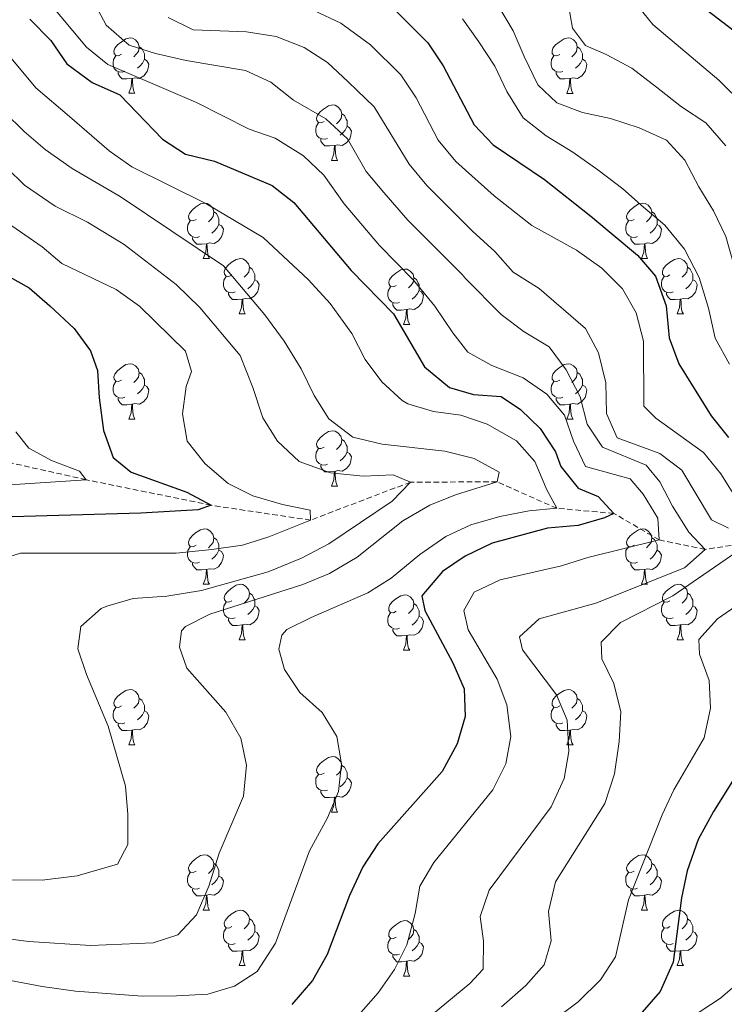
# Model space of a CAD drawing. Units: metres. Extents: x 647247 to 651765, y 4741179 to 4744245.
# Drawn here: x 649308 to 649435, y 4742799 to 4742977 of the extents above; entities that cross this region are included whole.
import ezdxf

# ---------------------------------------------------------------- set-up
doc = ezdxf.new("R2010")
doc.units = ezdxf.units.M
doc.header["$MEASUREMENT"] = 0
doc.linetypes.add('TRAZOSX2', pattern=[1.5, 1, -0.5])
for name, color, linetype, lineweight in [('Level 11', 142, 'TRAZOSX2', 13), ('Level 36', 19, 'Continuous', 40), ('Level 4', 36, 'Continuous', 30), ('Level 5', 39, 'TRAZOSX2', 0)]:
    doc.layers.add(name, color=color, linetype=linetype, lineweight=lineweight)

msp = doc.modelspace()

# ---------------------------------------------------------------- linework, layer by layer
at = {"layer": 'Level 11', "color": 142, "linetype": 'TRAZOSX2', "lineweight": 13}
msp.add_polyline3d([(649441.06, 4742882.78, 915), (649431.91, 4742881.36, 910), (649423.6, 4742883.07, 905), (649415.39, 4742887.88, 900), (649405.05, 4742888.81, 895), (649394.23, 4742893.59, 890), (649378.56, 4742893.55, 885), (649360.46, 4742886.67, 880), (649342.48, 4742889.35, 875), (649319.83, 4742893.99, 870), (649301.29, 4742898.12, 865), (649284.52, 4742900.42, 863.78), (649276.47, 4742905.02, 860), (649261.74, 4742917.71, 855), (649247.12, 4742919.5, 852.55), (649233.54, 4742922.11, 850), (649223.06, 4742923.45, 848.17), (649214.34, 4742923.17, 845), (649194.35, 4742917.91, 840), (649175.35, 4742908.76, 835), (649159.15, 4742905.73, 830.72), (649150.08, 4742906.89, 830), (649129.62, 4742906.2, 826.33)], dxfattribs=at)
at = {"layer": 'Level 36', "color": 92, "linetype": 'Continuous', "lineweight": 0}
for points in [[(649326.24, 4742971.01), (649325.71, 4742970.74), (649325.18, 4742970.79), (649324.92, 4742971.17), (649324.86, 4742971.59), (649325.02, 4742972.11), (649325.5, 4742972.71), (649326.14, 4742973.23), (649327.04, 4742973.82), (649327.78, 4742973.98), (649328.21, 4742973.93), (649328.74, 4742973.61), (649329.27, 4742973.03), (649329.43, 4742972.39), (649329.32, 4742971.53), (649328.89, 4742971.01), (649328.47, 4742970.58)], [(649405.57, 4742971), (649405.04, 4742970.74), (649404.51, 4742970.79), (649404.24, 4742971.16), (649404.19, 4742971.59), (649404.35, 4742972.11), (649404.83, 4742972.7), (649405.46, 4742973.23), (649406.36, 4742973.82), (649407.11, 4742973.98), (649407.53, 4742973.92), (649408.06, 4742973.61), (649408.59, 4742973.02), (649408.75, 4742972.38), (649408.64, 4742971.53), (649408.22, 4742971), (649407.8, 4742970.58)], [(649329.43, 4742972.39), (649329.9, 4742972.07), (649330.22, 4742971.43), (649330.38, 4742971.11), (649330.38, 4742970.53), (649330.38, 4742970.11), (649330.01, 4742969.41), (649329.59, 4742968.93), (649329.11, 4742968.51)], [(649408.75, 4742972.38), (649409.23, 4742972.07), (649409.54, 4742971.43), (649409.7, 4742971.11), (649409.7, 4742970.53), (649409.7, 4742970.1), (649409.33, 4742969.41), (649408.91, 4742968.93), (649408.43, 4742968.51)], [(649326.83, 4742967.93), (649326.4, 4742967.77), (649325.82, 4742967.83), (649325.34, 4742968.03), (649324.92, 4742968.46), (649324.7, 4742969.05), (649324.7, 4742969.47), (649324.76, 4742970.05), (649325.18, 4742970.74)], [(649330.38, 4742970.11), (649330.83, 4742969.85), (649331.18, 4742969.24), (649331.07, 4742968.51), (649330.86, 4742967.87), (649330.27, 4742967.13), (649329.48, 4742966.65), (649328.63, 4742966.76), (649328.2, 4742966.63)], [(649406.15, 4742967.92), (649405.73, 4742967.76), (649405.14, 4742967.82), (649404.67, 4742968.03), (649404.24, 4742968.46), (649404.03, 4742969.04), (649404.03, 4742969.46), (649404.08, 4742970.05), (649404.51, 4742970.74)], [(649409.7, 4742970.1), (649410.16, 4742969.85), (649410.5, 4742969.24), (649410.39, 4742968.51), (649410.18, 4742967.87), (649409.6, 4742967.13), (649408.8, 4742966.65), (649407.95, 4742966.76), (649407.52, 4742966.63)], [(649328.09, 4742966.63), (649327.2, 4742966.55), (649326.35, 4742966.55), (649325.93, 4742966.97), (649325.61, 4742967.45), (649325.61, 4742967.77)], [(649327.54, 4742963.95), (649327.98, 4742965.11), (649328.09, 4742966.63), (649328.2, 4742966.63), (649328.23, 4742966.05), (649328.27, 4742965.36), (649328.34, 4742964.75), (649328.45, 4742964.35), (649328.67, 4742963.95)], [(649407.41, 4742966.63), (649406.52, 4742966.54), (649405.68, 4742966.54), (649405.25, 4742966.97), (649404.93, 4742967.45), (649404.93, 4742967.76)], [(649406.87, 4742963.94), (649407.3, 4742965.1), (649407.41, 4742966.63), (649407.52, 4742966.63), (649407.56, 4742966.04), (649407.59, 4742965.36), (649407.66, 4742964.74), (649407.78, 4742964.34), (649407.99, 4742963.94)], [(649327.54, 4742963.95), (649328.67, 4742963.95)], [(649406.87, 4742963.94), (649407.99, 4742963.94)], [(649362.93, 4742958.87), (649362.4, 4742958.6), (649361.87, 4742958.65), (649361.61, 4742959.03), (649361.55, 4742959.45), (649361.71, 4742959.97), (649362.19, 4742960.57), (649362.83, 4742961.09), (649363.73, 4742961.68), (649364.47, 4742961.84), (649364.9, 4742961.79), (649365.43, 4742961.47), (649365.96, 4742960.89), (649366.12, 4742960.25), (649366.01, 4742959.39), (649365.58, 4742958.87), (649365.16, 4742958.44)], [(649366.12, 4742960.25), (649366.59, 4742959.93), (649366.91, 4742959.29), (649367.07, 4742958.97), (649367.07, 4742958.39), (649367.07, 4742957.97), (649366.7, 4742957.27), (649366.28, 4742956.79), (649365.8, 4742956.37)], [(649363.52, 4742955.79), (649363.09, 4742955.63), (649362.51, 4742955.69), (649362.03, 4742955.89), (649361.61, 4742956.32), (649361.39, 4742956.91), (649361.39, 4742957.33), (649361.45, 4742957.91), (649361.87, 4742958.6)], [(649367.07, 4742957.97), (649367.52, 4742957.71), (649367.87, 4742957.1), (649367.76, 4742956.37), (649367.55, 4742955.73), (649366.96, 4742954.99), (649366.17, 4742954.51), (649365.32, 4742954.62), (649364.89, 4742954.49)], [(649364.78, 4742954.49), (649363.89, 4742954.41), (649363.04, 4742954.41), (649362.62, 4742954.83), (649362.3, 4742955.31), (649362.3, 4742955.63)], [(649364.23, 4742951.81), (649364.67, 4742952.97), (649364.78, 4742954.49), (649364.89, 4742954.49), (649364.92, 4742953.91), (649364.96, 4742953.22), (649365.03, 4742952.61), (649365.14, 4742952.21), (649365.36, 4742951.81)], [(649364.23, 4742951.81), (649365.36, 4742951.81)], [(649339.74, 4742941.1), (649339.22, 4742940.83), (649338.68, 4742940.89), (649338.42, 4742941.26), (649338.36, 4742941.68), (649338.52, 4742942.2), (649339, 4742942.8), (649339.64, 4742943.33), (649340.54, 4742943.91), (649341.28, 4742944.07), (649341.71, 4742944.02), (649342.24, 4742943.7), (649342.77, 4742943.12), (649342.93, 4742942.48), (649342.82, 4742941.63), (649342.4, 4742941.1), (649341.98, 4742940.67)], [(649419.07, 4742941.1), (649418.54, 4742940.83), (649418.01, 4742940.89), (649417.75, 4742941.26), (649417.69, 4742941.68), (649417.85, 4742942.2), (649418.33, 4742942.8), (649418.97, 4742943.33), (649419.87, 4742943.91), (649420.61, 4742944.07), (649421.04, 4742944.01), (649421.57, 4742943.7), (649422.1, 4742943.11), (649422.26, 4742942.47), (649422.15, 4742941.63), (649421.72, 4742941.1), (649421.3, 4742940.67)], [(649342.93, 4742942.48), (649343.4, 4742942.16), (649343.72, 4742941.52), (649343.88, 4742941.2), (649343.88, 4742940.62), (649343.88, 4742940.2), (649343.51, 4742939.51), (649343.09, 4742939.03), (649342.61, 4742938.61)], [(649422.26, 4742942.47), (649422.73, 4742942.16), (649423.05, 4742941.52), (649423.21, 4742941.2), (649423.21, 4742940.62), (649423.21, 4742940.2), (649422.84, 4742939.51), (649422.42, 4742939.03), (649421.94, 4742938.61)], [(649340.33, 4742938.02), (649339.9, 4742937.86), (649339.32, 4742937.92), (649338.84, 4742938.13), (649338.42, 4742938.55), (649338.2, 4742939.14), (649338.2, 4742939.56), (649338.26, 4742940.14), (649338.68, 4742940.83)], [(649343.88, 4742940.2), (649344.33, 4742939.95), (649344.68, 4742939.33), (649344.57, 4742938.61), (649344.36, 4742937.97), (649343.77, 4742937.23), (649342.98, 4742936.75), (649342.13, 4742936.85), (649341.7, 4742936.72)], [(649419.66, 4742938.02), (649419.23, 4742937.86), (649418.65, 4742937.92), (649418.17, 4742938.13), (649417.75, 4742938.55), (649417.53, 4742939.14), (649417.53, 4742939.56), (649417.59, 4742940.14), (649418.01, 4742940.83)], [(649423.21, 4742940.2), (649423.66, 4742939.95), (649424.01, 4742939.33), (649423.9, 4742938.61), (649423.68, 4742937.97), (649423.1, 4742937.23), (649422.3, 4742936.75), (649421.46, 4742936.85), (649421.02, 4742936.72)], [(649341.59, 4742936.72), (649340.7, 4742936.64), (649339.85, 4742936.64), (649339.43, 4742937.07), (649339.11, 4742937.54), (649339.11, 4742937.86)], [(649420.92, 4742936.72), (649420.03, 4742936.64), (649419.18, 4742936.64), (649418.76, 4742937.07), (649418.44, 4742937.54), (649418.44, 4742937.86)], [(649341.04, 4742934.04), (649341.48, 4742935.2), (649341.59, 4742936.72), (649341.7, 4742936.72), (649341.73, 4742936.14), (649341.77, 4742935.45), (649341.84, 4742934.84), (649341.95, 4742934.44), (649342.17, 4742934.04)], [(649420.37, 4742934.04), (649420.8, 4742935.2), (649420.92, 4742936.72), (649421.02, 4742936.72), (649421.06, 4742936.14), (649421.1, 4742935.45), (649421.16, 4742934.84), (649421.28, 4742934.44), (649421.5, 4742934.04)], [(649341.04, 4742934.04), (649342.17, 4742934.04)], [(649346.22, 4742931.06), (649345.69, 4742930.8), (649345.16, 4742930.85), (649344.89, 4742931.22), (649344.84, 4742931.65), (649345, 4742932.17), (649345.48, 4742932.76), (649346.11, 4742933.29), (649347.01, 4742933.88), (649347.76, 4742934.04), (649348.18, 4742933.98), (649348.71, 4742933.67), (649349.24, 4742933.08), (649349.4, 4742932.44), (649349.29, 4742931.59), (649348.87, 4742931.06), (649348.45, 4742930.64)], [(649349.4, 4742932.44), (649349.88, 4742932.13), (649350.19, 4742931.49), (649350.35, 4742931.17), (649350.35, 4742930.59), (649350.35, 4742930.16), (649349.98, 4742929.47), (649349.56, 4742928.99), (649349.08, 4742928.57)], [(649420.37, 4742934.04), (649421.5, 4742934.04)], [(649425.54, 4742931.06), (649425.02, 4742930.8), (649424.48, 4742930.85), (649424.22, 4742931.22), (649424.16, 4742931.65), (649424.32, 4742932.17), (649424.8, 4742932.76), (649425.44, 4742933.29), (649426.34, 4742933.88), (649427.08, 4742934.04), (649427.51, 4742933.98), (649428.04, 4742933.67), (649428.57, 4742933.08), (649428.73, 4742932.44), (649428.62, 4742931.59), (649428.2, 4742931.06), (649427.78, 4742930.64)], [(649428.73, 4742932.44), (649429.2, 4742932.13), (649429.52, 4742931.49), (649429.68, 4742931.17), (649429.68, 4742930.59), (649429.68, 4742930.16), (649429.31, 4742929.47), (649428.89, 4742928.99), (649428.41, 4742928.57)], [(649346.8, 4742927.98), (649346.38, 4742927.82), (649345.79, 4742927.88), (649345.32, 4742928.09), (649344.89, 4742928.52), (649344.68, 4742929.1), (649344.68, 4742929.52), (649344.73, 4742930.11), (649345.16, 4742930.8)], [(649375.99, 4742929.16), (649375.46, 4742928.89), (649374.93, 4742928.95), (649374.67, 4742929.32), (649374.61, 4742929.74), (649374.77, 4742930.26), (649375.25, 4742930.86), (649375.89, 4742931.39), (649376.79, 4742931.97), (649377.53, 4742932.13), (649377.96, 4742932.08), (649378.49, 4742931.76), (649379.02, 4742931.18), (649379.18, 4742930.54), (649379.07, 4742929.69), (649378.64, 4742929.16), (649378.22, 4742928.73)], [(649426.13, 4742927.98), (649425.7, 4742927.82), (649425.12, 4742927.88), (649424.64, 4742928.09), (649424.22, 4742928.52), (649424, 4742929.1), (649424, 4742929.52), (649424.06, 4742930.11), (649424.48, 4742930.8)], [(649350.35, 4742930.16), (649350.81, 4742929.91), (649351.15, 4742929.3), (649351.04, 4742928.57), (649350.83, 4742927.93), (649350.25, 4742927.19), (649349.45, 4742926.71), (649348.6, 4742926.82), (649348.17, 4742926.69)], [(649376.58, 4742926.08), (649376.15, 4742925.92), (649375.57, 4742925.98), (649375.09, 4742926.19), (649374.67, 4742926.61), (649374.45, 4742927.2), (649374.45, 4742927.62), (649374.51, 4742928.2), (649374.93, 4742928.89)], [(649379.18, 4742930.54), (649379.65, 4742930.22), (649379.97, 4742929.58), (649380.13, 4742929.26), (649380.13, 4742928.68), (649380.13, 4742928.26), (649379.76, 4742927.57), (649379.34, 4742927.09), (649378.86, 4742926.67)], [(649429.68, 4742930.16), (649430.14, 4742929.91), (649430.48, 4742929.3), (649430.37, 4742928.57), (649430.16, 4742927.93), (649429.58, 4742927.19), (649428.78, 4742926.71), (649427.93, 4742926.82), (649427.5, 4742926.69)], [(649348.06, 4742926.69), (649347.17, 4742926.6), (649346.33, 4742926.6), (649345.9, 4742927.03), (649345.58, 4742927.51), (649345.58, 4742927.82)], [(649380.13, 4742928.26), (649380.58, 4742928.01), (649380.93, 4742927.39), (649380.82, 4742926.67), (649380.61, 4742926.03), (649380.02, 4742925.29), (649379.23, 4742924.81), (649378.38, 4742924.91), (649377.95, 4742924.78)], [(649427.39, 4742926.69), (649426.5, 4742926.6), (649425.66, 4742926.6), (649425.23, 4742927.03), (649424.91, 4742927.51), (649424.91, 4742927.82)], [(649347.52, 4742924), (649347.95, 4742925.16), (649348.06, 4742926.69), (649348.17, 4742926.69), (649348.21, 4742926.1), (649348.24, 4742925.42), (649348.31, 4742924.8), (649348.43, 4742924.4), (649348.64, 4742924)], [(649377.84, 4742924.78), (649376.95, 4742924.7), (649376.1, 4742924.7), (649375.68, 4742925.13), (649375.36, 4742925.6), (649375.36, 4742925.92)], [(649426.84, 4742924), (649427.28, 4742925.16), (649427.39, 4742926.69), (649427.5, 4742926.69), (649427.54, 4742926.1), (649427.57, 4742925.42), (649427.64, 4742924.8), (649427.76, 4742924.4), (649427.97, 4742924)], [(649347.52, 4742924), (649348.64, 4742924)], [(649377.29, 4742922.1), (649377.73, 4742923.26), (649377.84, 4742924.78), (649377.95, 4742924.78), (649377.98, 4742924.2), (649378.02, 4742923.51), (649378.09, 4742922.9), (649378.2, 4742922.5), (649378.42, 4742922.1)], [(649426.84, 4742924), (649427.97, 4742924)], [(649377.29, 4742922.1), (649378.42, 4742922.1)], [(649326.24, 4742912.01), (649325.71, 4742911.75), (649325.18, 4742911.8), (649324.92, 4742912.17), (649324.86, 4742912.6), (649325.02, 4742913.12), (649325.5, 4742913.71), (649326.14, 4742914.24), (649327.04, 4742914.83), (649327.78, 4742914.99), (649328.21, 4742914.93), (649328.74, 4742914.62), (649329.27, 4742914.03), (649329.43, 4742913.39), (649329.32, 4742912.54), (649328.89, 4742912.01), (649328.47, 4742911.59)], [(649405.57, 4742912.01), (649405.04, 4742911.75), (649404.51, 4742911.8), (649404.24, 4742912.17), (649404.19, 4742912.6), (649404.35, 4742913.12), (649404.83, 4742913.71), (649405.46, 4742914.24), (649406.36, 4742914.83), (649407.11, 4742914.99), (649407.53, 4742914.93), (649408.06, 4742914.62), (649408.59, 4742914.03), (649408.75, 4742913.39), (649408.64, 4742912.54), (649408.22, 4742912.01), (649407.8, 4742911.59)], [(649329.43, 4742913.39), (649329.9, 4742913.08), (649330.22, 4742912.44), (649330.38, 4742912.12), (649330.38, 4742911.54), (649330.38, 4742911.11), (649330.01, 4742910.42), (649329.59, 4742909.94), (649329.11, 4742909.52)], [(649408.75, 4742913.39), (649409.23, 4742913.08), (649409.54, 4742912.44), (649409.7, 4742912.12), (649409.7, 4742911.54), (649409.7, 4742911.11), (649409.33, 4742910.42), (649408.91, 4742909.94), (649408.43, 4742909.52)], [(649326.83, 4742908.93), (649326.4, 4742908.77), (649325.82, 4742908.83), (649325.34, 4742909.04), (649324.92, 4742909.47), (649324.7, 4742910.05), (649324.7, 4742910.47), (649324.76, 4742911.06), (649325.18, 4742911.75)], [(649330.38, 4742911.11), (649330.83, 4742910.86), (649331.18, 4742910.25), (649331.07, 4742909.52), (649330.86, 4742908.88), (649330.27, 4742908.14), (649329.48, 4742907.66), (649328.63, 4742907.77), (649328.2, 4742907.64)], [(649406.15, 4742908.93), (649405.73, 4742908.77), (649405.14, 4742908.83), (649404.67, 4742909.04), (649404.24, 4742909.47), (649404.03, 4742910.05), (649404.03, 4742910.47), (649404.08, 4742911.06), (649404.51, 4742911.75)], [(649409.7, 4742911.11), (649410.16, 4742910.86), (649410.5, 4742910.25), (649410.39, 4742909.52), (649410.18, 4742908.88), (649409.6, 4742908.14), (649408.8, 4742907.66), (649407.95, 4742907.77), (649407.52, 4742907.64)], [(649328.09, 4742907.64), (649327.2, 4742907.55), (649326.35, 4742907.55), (649325.93, 4742907.98), (649325.61, 4742908.46), (649325.61, 4742908.77)], [(649327.54, 4742904.95), (649327.98, 4742906.11), (649328.09, 4742907.64), (649328.2, 4742907.64), (649328.23, 4742907.05), (649328.27, 4742906.37), (649328.34, 4742905.75), (649328.45, 4742905.35), (649328.67, 4742904.95)], [(649407.41, 4742907.64), (649406.52, 4742907.55), (649405.68, 4742907.55), (649405.25, 4742907.98), (649404.93, 4742908.46), (649404.93, 4742908.77)], [(649406.87, 4742904.95), (649407.3, 4742906.11), (649407.41, 4742907.64), (649407.52, 4742907.64), (649407.56, 4742907.05), (649407.59, 4742906.37), (649407.66, 4742905.75), (649407.78, 4742905.35), (649407.99, 4742904.95)], [(649327.54, 4742904.95), (649328.67, 4742904.95)], [(649406.87, 4742904.95), (649407.99, 4742904.95)], [(649362.93, 4742899.87), (649362.4, 4742899.61), (649361.87, 4742899.66), (649361.61, 4742900.03), (649361.55, 4742900.46), (649361.71, 4742900.98), (649362.19, 4742901.57), (649362.83, 4742902.1), (649363.73, 4742902.69), (649364.47, 4742902.85), (649364.9, 4742902.79), (649365.43, 4742902.48), (649365.96, 4742901.89), (649366.12, 4742901.25), (649366.01, 4742900.4), (649365.58, 4742899.87), (649365.16, 4742899.45)], [(649366.12, 4742901.25), (649366.59, 4742900.94), (649366.91, 4742900.3), (649367.07, 4742899.98), (649367.07, 4742899.4), (649367.07, 4742898.97), (649366.7, 4742898.28), (649366.28, 4742897.8), (649365.8, 4742897.38)], [(649363.52, 4742896.79), (649363.09, 4742896.63), (649362.51, 4742896.69), (649362.03, 4742896.9), (649361.61, 4742897.33), (649361.39, 4742897.91), (649361.39, 4742898.33), (649361.45, 4742898.92), (649361.87, 4742899.61)], [(649367.07, 4742898.97), (649367.52, 4742898.72), (649367.87, 4742898.11), (649367.76, 4742897.38), (649367.55, 4742896.74), (649366.96, 4742896), (649366.17, 4742895.52), (649365.32, 4742895.63), (649364.89, 4742895.5)], [(649364.78, 4742895.5), (649363.89, 4742895.41), (649363.04, 4742895.41), (649362.62, 4742895.84), (649362.3, 4742896.32), (649362.3, 4742896.63)], [(649364.23, 4742892.81), (649364.67, 4742893.97), (649364.78, 4742895.5), (649364.89, 4742895.5), (649364.92, 4742894.91), (649364.96, 4742894.23), (649365.03, 4742893.61), (649365.14, 4742893.21), (649365.36, 4742892.81)], [(649364.23, 4742892.81), (649365.36, 4742892.81)], [(649339.74, 4742882.11), (649339.21, 4742881.84), (649338.68, 4742881.9), (649338.42, 4742882.27), (649338.36, 4742882.69), (649338.52, 4742883.21), (649339, 4742883.81), (649339.64, 4742884.34), (649340.54, 4742884.92), (649341.28, 4742885.08), (649341.71, 4742885.03), (649342.24, 4742884.71), (649342.77, 4742884.13), (649342.93, 4742883.49), (649342.82, 4742882.64), (649342.39, 4742882.11), (649341.97, 4742881.68)], [(649419.07, 4742882.11), (649418.54, 4742881.84), (649418.01, 4742881.89), (649417.74, 4742882.27), (649417.69, 4742882.69), (649417.85, 4742883.21), (649418.33, 4742883.81), (649418.96, 4742884.33), (649419.86, 4742884.92), (649420.61, 4742885.08), (649421.03, 4742885.03), (649421.56, 4742884.71), (649422.09, 4742884.13), (649422.25, 4742883.49), (649422.14, 4742882.63), (649421.72, 4742882.11), (649421.3, 4742881.68)], [(649342.93, 4742883.49), (649343.4, 4742883.17), (649343.72, 4742882.53), (649343.88, 4742882.21), (649343.88, 4742881.63), (649343.88, 4742881.21), (649343.51, 4742880.52), (649343.09, 4742880.04), (649342.61, 4742879.62)], [(649422.25, 4742883.49), (649422.73, 4742883.17), (649423.04, 4742882.53), (649423.2, 4742882.21), (649423.2, 4742881.63), (649423.2, 4742881.21), (649422.83, 4742880.51), (649422.41, 4742880.03), (649421.93, 4742879.61)], [(649340.33, 4742879.03), (649339.9, 4742878.87), (649339.32, 4742878.93), (649338.84, 4742879.14), (649338.42, 4742879.56), (649338.2, 4742880.15), (649338.2, 4742880.57), (649338.26, 4742881.15), (649338.68, 4742881.84)], [(649343.88, 4742881.21), (649344.33, 4742880.96), (649344.68, 4742880.34), (649344.57, 4742879.62), (649344.36, 4742878.98), (649343.77, 4742878.24), (649342.98, 4742877.76), (649342.13, 4742877.86), (649341.7, 4742877.73)], [(649419.65, 4742879.03), (649419.23, 4742878.87), (649418.64, 4742878.93), (649418.17, 4742879.13), (649417.74, 4742879.56), (649417.53, 4742880.15), (649417.53, 4742880.57), (649417.58, 4742881.15), (649418.01, 4742881.84)], [(649423.2, 4742881.21), (649423.66, 4742880.95), (649424, 4742880.34), (649423.89, 4742879.61), (649423.68, 4742878.97), (649423.1, 4742878.23), (649422.3, 4742877.75), (649421.45, 4742877.86), (649421.02, 4742877.73)], [(649341.59, 4742877.73), (649340.7, 4742877.65), (649339.85, 4742877.65), (649339.43, 4742878.08), (649339.11, 4742878.55), (649339.11, 4742878.87)], [(649341.04, 4742875.05), (649341.48, 4742876.21), (649341.59, 4742877.73), (649341.7, 4742877.73), (649341.73, 4742877.15), (649341.77, 4742876.46), (649341.84, 4742875.85), (649341.95, 4742875.45), (649342.17, 4742875.05)], [(649420.91, 4742877.73), (649420.02, 4742877.65), (649419.18, 4742877.65), (649418.75, 4742878.07), (649418.43, 4742878.55), (649418.43, 4742878.87)], [(649420.37, 4742875.05), (649420.8, 4742876.21), (649420.91, 4742877.73), (649421.02, 4742877.73), (649421.06, 4742877.15), (649421.09, 4742876.46), (649421.16, 4742875.85), (649421.28, 4742875.45), (649421.49, 4742875.05)], [(649341.04, 4742875.05), (649342.17, 4742875.05)], [(649346.22, 4742872.07), (649345.69, 4742871.81), (649345.16, 4742871.86), (649344.89, 4742872.23), (649344.84, 4742872.66), (649345, 4742873.18), (649345.48, 4742873.77), (649346.11, 4742874.3), (649347.01, 4742874.89), (649347.76, 4742875.05), (649348.18, 4742874.99), (649348.71, 4742874.68), (649349.24, 4742874.09), (649349.4, 4742873.45), (649349.29, 4742872.6), (649348.87, 4742872.07), (649348.45, 4742871.65)], [(649420.37, 4742875.05), (649421.49, 4742875.05)], [(649425.54, 4742872.07), (649425.01, 4742871.81), (649424.48, 4742871.86), (649424.22, 4742872.23), (649424.16, 4742872.65), (649424.32, 4742873.17), (649424.8, 4742873.77), (649425.44, 4742874.3), (649426.34, 4742874.89), (649427.08, 4742875.05), (649427.51, 4742874.99), (649428.04, 4742874.67), (649428.57, 4742874.09), (649428.73, 4742873.45), (649428.62, 4742872.6), (649428.19, 4742872.07), (649427.77, 4742871.65)], [(649346.8, 4742868.99), (649346.38, 4742868.83), (649345.79, 4742868.89), (649345.32, 4742869.1), (649344.89, 4742869.53), (649344.68, 4742870.11), (649344.68, 4742870.53), (649344.73, 4742871.12), (649345.16, 4742871.81)], [(649349.4, 4742873.45), (649349.88, 4742873.14), (649350.19, 4742872.5), (649350.35, 4742872.18), (649350.35, 4742871.6), (649350.35, 4742871.17), (649349.98, 4742870.48), (649349.56, 4742870), (649349.08, 4742869.58)], [(649375.99, 4742870.17), (649375.46, 4742869.9), (649374.93, 4742869.95), (649374.66, 4742870.33), (649374.61, 4742870.75), (649374.77, 4742871.27), (649375.25, 4742871.87), (649375.88, 4742872.39), (649376.78, 4742872.98), (649377.53, 4742873.14), (649377.96, 4742873.09), (649378.48, 4742872.77), (649379.02, 4742872.19), (649379.18, 4742871.55), (649379.06, 4742870.69), (649378.64, 4742870.17), (649378.22, 4742869.74)], [(649426.13, 4742868.99), (649425.7, 4742868.83), (649425.12, 4742868.89), (649424.64, 4742869.1), (649424.22, 4742869.53), (649424, 4742870.11), (649424, 4742870.53), (649424.06, 4742871.11), (649424.48, 4742871.81)], [(649428.73, 4742873.45), (649429.2, 4742873.13), (649429.52, 4742872.49), (649429.68, 4742872.17), (649429.68, 4742871.59), (649429.68, 4742871.17), (649429.31, 4742870.48), (649428.89, 4742870), (649428.41, 4742869.58)], [(649350.35, 4742871.17), (649350.81, 4742870.92), (649351.15, 4742870.31), (649351.04, 4742869.58), (649350.83, 4742868.94), (649350.25, 4742868.2), (649349.45, 4742867.72), (649348.6, 4742867.83), (649348.17, 4742867.7)], [(649379.18, 4742871.55), (649379.65, 4742871.23), (649379.96, 4742870.59), (649380.12, 4742870.27), (649380.12, 4742869.69), (649380.12, 4742869.27), (649379.75, 4742868.57), (649379.33, 4742868.09), (649378.85, 4742867.67)], [(649429.68, 4742871.17), (649430.13, 4742870.92), (649430.48, 4742870.31), (649430.37, 4742869.58), (649430.16, 4742868.94), (649429.57, 4742868.2), (649428.78, 4742867.72), (649427.93, 4742867.83), (649427.5, 4742867.69)], [(649348.06, 4742867.7), (649347.17, 4742867.61), (649346.33, 4742867.61), (649345.9, 4742868.04), (649345.58, 4742868.52), (649345.58, 4742868.83)], [(649376.57, 4742867.09), (649376.15, 4742866.93), (649375.56, 4742866.99), (649375.09, 4742867.2), (649374.66, 4742867.62), (649374.45, 4742868.21), (649374.45, 4742868.63), (649374.5, 4742869.21), (649374.93, 4742869.9)], [(649380.12, 4742869.27), (649380.58, 4742869.01), (649380.92, 4742868.4), (649380.81, 4742867.67), (649380.6, 4742867.03), (649380.02, 4742866.29), (649379.22, 4742865.81), (649378.37, 4742865.92), (649377.94, 4742865.79)], [(649427.39, 4742867.69), (649426.5, 4742867.61), (649425.65, 4742867.61), (649425.23, 4742868.04), (649424.91, 4742868.51), (649424.91, 4742868.83)], [(649347.52, 4742865.01), (649347.95, 4742866.17), (649348.06, 4742867.7), (649348.17, 4742867.7), (649348.21, 4742867.11), (649348.24, 4742866.43), (649348.31, 4742865.81), (649348.43, 4742865.41), (649348.64, 4742865.01)], [(649377.83, 4742865.79), (649376.94, 4742865.71), (649376.1, 4742865.71), (649375.67, 4742866.14), (649375.35, 4742866.61), (649375.35, 4742866.93)], [(649426.84, 4742865.01), (649427.28, 4742866.17), (649427.39, 4742867.69), (649427.5, 4742867.69), (649427.53, 4742867.11), (649427.57, 4742866.43), (649427.64, 4742865.81), (649427.75, 4742865.41), (649427.97, 4742865.01)], [(649347.52, 4742865.01), (649348.64, 4742865.01)], [(649377.29, 4742863.11), (649377.72, 4742864.27), (649377.83, 4742865.79), (649377.94, 4742865.79), (649377.98, 4742865.21), (649378.01, 4742864.52), (649378.08, 4742863.91), (649378.2, 4742863.51), (649378.41, 4742863.11)], [(649426.84, 4742865.01), (649427.97, 4742865.01)], [(649377.29, 4742863.11), (649378.41, 4742863.11)], [(649326.24, 4742853.02), (649325.71, 4742852.76), (649325.18, 4742852.81), (649324.92, 4742853.18), (649324.86, 4742853.61), (649325.02, 4742854.13), (649325.5, 4742854.72), (649326.14, 4742855.25), (649327.04, 4742855.84), (649327.78, 4742856), (649328.2, 4742855.94), (649328.74, 4742855.63), (649329.26, 4742855.04), (649329.42, 4742854.4), (649329.32, 4742853.55), (649328.89, 4742853.02), (649328.47, 4742852.6)], [(649405.57, 4742853.02), (649405.04, 4742852.76), (649404.51, 4742852.81), (649404.24, 4742853.18), (649404.19, 4742853.61), (649404.35, 4742854.13), (649404.83, 4742854.72), (649405.46, 4742855.25), (649406.36, 4742855.84), (649407.11, 4742856), (649407.53, 4742855.94), (649408.06, 4742855.63), (649408.59, 4742855.04), (649408.75, 4742854.4), (649408.64, 4742853.55), (649408.22, 4742853.02), (649407.8, 4742852.6)], [(649329.42, 4742854.4), (649329.9, 4742854.09), (649330.22, 4742853.45), (649330.38, 4742853.13), (649330.38, 4742852.55), (649330.38, 4742852.12), (649330, 4742851.43), (649329.58, 4742850.95), (649329.1, 4742850.53)], [(649408.75, 4742854.4), (649409.23, 4742854.09), (649409.54, 4742853.45), (649409.7, 4742853.13), (649409.7, 4742852.55), (649409.7, 4742852.12), (649409.33, 4742851.43), (649408.91, 4742850.95), (649408.43, 4742850.53)], [(649326.82, 4742849.94), (649326.4, 4742849.78), (649325.82, 4742849.84), (649325.34, 4742850.05), (649324.92, 4742850.48), (649324.7, 4742851.06), (649324.7, 4742851.48), (649324.76, 4742852.07), (649325.18, 4742852.76)], [(649406.15, 4742849.94), (649405.73, 4742849.78), (649405.14, 4742849.84), (649404.67, 4742850.05), (649404.24, 4742850.48), (649404.03, 4742851.06), (649404.03, 4742851.48), (649404.08, 4742852.07), (649404.51, 4742852.76)], [(649330.38, 4742852.12), (649330.83, 4742851.87), (649331.18, 4742851.26), (649331.06, 4742850.53), (649330.86, 4742849.89), (649330.27, 4742849.15), (649329.48, 4742848.67), (649328.62, 4742848.78), (649328.2, 4742848.65)], [(649409.7, 4742852.12), (649410.16, 4742851.87), (649410.5, 4742851.26), (649410.39, 4742850.53), (649410.18, 4742849.89), (649409.6, 4742849.15), (649408.8, 4742848.67), (649407.95, 4742848.78), (649407.52, 4742848.65)], [(649328.08, 4742848.65), (649327.2, 4742848.56), (649326.35, 4742848.56), (649325.92, 4742848.99), (649325.6, 4742849.47), (649325.6, 4742849.78)], [(649327.54, 4742845.96), (649327.98, 4742847.12), (649328.08, 4742848.65), (649328.2, 4742848.65), (649328.23, 4742848.06), (649328.26, 4742847.38), (649328.34, 4742846.76), (649328.45, 4742846.36), (649328.66, 4742845.96)], [(649407.41, 4742848.65), (649406.52, 4742848.56), (649405.68, 4742848.56), (649405.25, 4742848.99), (649404.93, 4742849.47), (649404.93, 4742849.78)], [(649406.87, 4742845.96), (649407.3, 4742847.12), (649407.41, 4742848.65), (649407.52, 4742848.65), (649407.56, 4742848.06), (649407.59, 4742847.38), (649407.66, 4742846.76), (649407.78, 4742846.36), (649407.99, 4742845.96)], [(649327.54, 4742845.96), (649328.66, 4742845.96)], [(649406.87, 4742845.96), (649407.99, 4742845.96)], [(649362.93, 4742840.88), (649362.4, 4742840.62), (649361.87, 4742840.67), (649361.6, 4742841.04), (649361.55, 4742841.47), (649361.71, 4742841.99), (649362.19, 4742842.58), (649362.82, 4742843.11), (649363.72, 4742843.7), (649364.47, 4742843.86), (649364.9, 4742843.8), (649365.42, 4742843.49), (649365.96, 4742842.9), (649366.12, 4742842.26), (649366, 4742841.41), (649365.58, 4742840.88), (649365.16, 4742840.46)], [(649366.12, 4742842.26), (649366.59, 4742841.95), (649366.9, 4742841.31), (649367.06, 4742840.99), (649367.06, 4742840.41), (649367.06, 4742839.98), (649366.7, 4742839.29), (649366.28, 4742838.81), (649365.8, 4742838.39)], [(649363.52, 4742837.8), (649363.09, 4742837.64), (649362.5, 4742837.7), (649362.03, 4742837.91), (649361.6, 4742838.34), (649361.39, 4742838.92), (649361.39, 4742839.34), (649361.44, 4742839.93), (649361.87, 4742840.62)], [(649367.06, 4742839.98), (649367.52, 4742839.73), (649367.86, 4742839.12), (649367.76, 4742838.39), (649367.54, 4742837.75), (649366.96, 4742837.01), (649366.16, 4742836.53), (649365.32, 4742836.64), (649364.88, 4742836.51)], [(649364.78, 4742836.51), (649363.88, 4742836.42), (649363.04, 4742836.42), (649362.62, 4742836.85), (649362.3, 4742837.33), (649362.3, 4742837.64)], [(649364.23, 4742833.82), (649364.66, 4742834.98), (649364.78, 4742836.51), (649364.88, 4742836.51), (649364.92, 4742835.92), (649364.96, 4742835.24), (649365.02, 4742834.62), (649365.14, 4742834.22), (649365.36, 4742833.82)], [(649364.23, 4742833.82), (649365.36, 4742833.82)], [(649339.74, 4742823.11), (649339.21, 4742822.85), (649338.68, 4742822.91), (649338.42, 4742823.27), (649338.36, 4742823.7), (649338.52, 4742824.22), (649339, 4742824.81), (649339.64, 4742825.35), (649340.54, 4742825.93), (649341.28, 4742826.09), (649341.71, 4742826.03), (649342.24, 4742825.72), (649342.77, 4742825.13), (649342.93, 4742824.49), (649342.82, 4742823.65), (649342.39, 4742823.11), (649341.97, 4742822.69)], [(649419.07, 4742823.11), (649418.54, 4742822.85), (649418.01, 4742822.9), (649417.74, 4742823.27), (649417.69, 4742823.7), (649417.85, 4742824.22), (649418.33, 4742824.81), (649418.96, 4742825.34), (649419.86, 4742825.93), (649420.61, 4742826.09), (649421.03, 4742826.03), (649421.56, 4742825.72), (649422.09, 4742825.13), (649422.25, 4742824.49), (649422.14, 4742823.64), (649421.72, 4742823.11), (649421.3, 4742822.69)], [(649342.93, 4742824.49), (649343.4, 4742824.18), (649343.72, 4742823.54), (649343.88, 4742823.22), (649343.88, 4742822.64), (649343.88, 4742822.21), (649343.51, 4742821.53), (649343.09, 4742821.05), (649342.61, 4742820.63)], [(649422.25, 4742824.49), (649422.73, 4742824.18), (649423.04, 4742823.54), (649423.2, 4742823.22), (649423.2, 4742822.64), (649423.2, 4742822.21), (649422.83, 4742821.52), (649422.41, 4742821.04), (649421.93, 4742820.62)], [(649340.33, 4742820.03), (649339.9, 4742819.87), (649339.32, 4742819.93), (649338.84, 4742820.15), (649338.42, 4742820.57), (649338.2, 4742821.15), (649338.2, 4742821.57), (649338.26, 4742822.16), (649338.68, 4742822.85)], [(649343.88, 4742822.21), (649344.33, 4742821.97), (649344.68, 4742821.35), (649344.57, 4742820.63), (649344.36, 4742819.99), (649343.77, 4742819.25), (649342.98, 4742818.77), (649342.13, 4742818.87), (649341.7, 4742818.74)], [(649419.65, 4742820.03), (649419.23, 4742819.87), (649418.64, 4742819.93), (649418.17, 4742820.14), (649417.74, 4742820.57), (649417.53, 4742821.15), (649417.53, 4742821.57), (649417.58, 4742822.16), (649418.01, 4742822.85)], [(649423.2, 4742822.21), (649423.66, 4742821.96), (649424, 4742821.35), (649423.89, 4742820.62), (649423.68, 4742819.98), (649423.1, 4742819.24), (649422.3, 4742818.76), (649421.45, 4742818.87), (649421.02, 4742818.74)], [(649341.59, 4742818.74), (649340.7, 4742818.65), (649339.85, 4742818.65), (649339.43, 4742819.09), (649339.11, 4742819.56), (649339.11, 4742819.87)], [(649341.04, 4742816.05), (649341.48, 4742817.21), (649341.59, 4742818.74), (649341.7, 4742818.74), (649341.73, 4742818.15), (649341.77, 4742817.47), (649341.84, 4742816.85), (649341.95, 4742816.45), (649342.17, 4742816.05)], [(649420.91, 4742818.74), (649420.02, 4742818.65), (649419.18, 4742818.65), (649418.75, 4742819.08), (649418.43, 4742819.56), (649418.43, 4742819.87)], [(649420.37, 4742816.05), (649420.8, 4742817.21), (649420.91, 4742818.74), (649421.02, 4742818.74), (649421.06, 4742818.15), (649421.09, 4742817.47), (649421.16, 4742816.85), (649421.28, 4742816.45), (649421.49, 4742816.05)], [(649341.04, 4742816.05), (649342.17, 4742816.05)], [(649346.22, 4742813.08), (649345.69, 4742812.81), (649345.16, 4742812.87), (649344.89, 4742813.24), (649344.84, 4742813.67), (649345, 4742814.19), (649345.48, 4742814.78), (649346.11, 4742815.31), (649347.01, 4742815.89), (649347.76, 4742816.05), (649348.18, 4742816), (649348.71, 4742815.69), (649349.24, 4742815.1), (649349.4, 4742814.46), (649349.29, 4742813.61), (649348.87, 4742813.08), (649348.45, 4742812.65)], [(649420.37, 4742816.05), (649421.49, 4742816.05)], [(649425.54, 4742813.08), (649425.01, 4742812.81), (649424.48, 4742812.87), (649424.22, 4742813.24), (649424.16, 4742813.66), (649424.32, 4742814.18), (649424.8, 4742814.78), (649425.44, 4742815.31), (649426.34, 4742815.89), (649427.08, 4742816.05), (649427.51, 4742816), (649428.04, 4742815.68), (649428.57, 4742815.1), (649428.73, 4742814.46), (649428.62, 4742813.61), (649428.19, 4742813.08), (649427.77, 4742812.65)], [(649349.4, 4742814.46), (649349.88, 4742814.15), (649350.19, 4742813.51), (649350.35, 4742813.19), (649350.35, 4742812.61), (649350.35, 4742812.18), (649349.98, 4742811.49), (649349.56, 4742811.01), (649349.08, 4742810.59)], [(649375.99, 4742811.17), (649375.46, 4742810.91), (649374.93, 4742810.97), (649374.66, 4742811.33), (649374.61, 4742811.76), (649374.77, 4742812.28), (649375.25, 4742812.87), (649375.88, 4742813.41), (649376.78, 4742813.99), (649377.53, 4742814.15), (649377.95, 4742814.09), (649378.48, 4742813.78), (649379.01, 4742813.19), (649379.17, 4742812.55), (649379.06, 4742811.71), (649378.64, 4742811.17), (649378.22, 4742810.75)], [(649428.73, 4742814.46), (649429.2, 4742814.14), (649429.52, 4742813.5), (649429.68, 4742813.18), (649429.68, 4742812.6), (649429.68, 4742812.18), (649429.31, 4742811.49), (649428.89, 4742811.01), (649428.41, 4742810.59)], [(649346.8, 4742810), (649346.38, 4742809.84), (649345.79, 4742809.9), (649345.32, 4742810.11), (649344.89, 4742810.53), (649344.68, 4742811.12), (649344.68, 4742811.54), (649344.73, 4742812.13), (649345.16, 4742812.81)], [(649350.35, 4742812.18), (649350.81, 4742811.93), (649351.15, 4742811.31), (649351.04, 4742810.59), (649350.83, 4742809.95), (649350.25, 4742809.21), (649349.45, 4742808.73), (649348.6, 4742808.83), (649348.17, 4742808.71)], [(649379.17, 4742812.55), (649379.65, 4742812.24), (649379.96, 4742811.6), (649380.12, 4742811.28), (649380.12, 4742810.7), (649380.12, 4742810.27), (649379.75, 4742809.59), (649379.33, 4742809.11), (649378.85, 4742808.69)], [(649426.13, 4742810), (649425.7, 4742809.84), (649425.12, 4742809.9), (649424.64, 4742810.11), (649424.22, 4742810.53), (649424, 4742811.12), (649424, 4742811.54), (649424.06, 4742812.12), (649424.48, 4742812.81)], [(649429.68, 4742812.18), (649430.13, 4742811.93), (649430.48, 4742811.31), (649430.37, 4742810.59), (649430.16, 4742809.95), (649429.57, 4742809.21), (649428.78, 4742808.73), (649427.93, 4742808.83), (649427.5, 4742808.7)], [(649348.06, 4742808.71), (649347.17, 4742808.62), (649346.33, 4742808.62), (649345.9, 4742809.05), (649345.58, 4742809.53), (649345.58, 4742809.84)], [(649376.57, 4742808.09), (649376.15, 4742807.93), (649375.56, 4742807.99), (649375.09, 4742808.21), (649374.66, 4742808.63), (649374.45, 4742809.21), (649374.45, 4742809.63), (649374.5, 4742810.22), (649374.93, 4742810.91)], [(649380.12, 4742810.27), (649380.58, 4742810.03), (649380.92, 4742809.41), (649380.81, 4742808.69), (649380.6, 4742808.05), (649380.02, 4742807.31), (649379.22, 4742806.83), (649378.37, 4742806.93), (649377.94, 4742806.8)], [(649427.39, 4742808.7), (649426.5, 4742808.62), (649425.65, 4742808.62), (649425.23, 4742809.05), (649424.91, 4742809.52), (649424.91, 4742809.84)], [(649347.52, 4742806.02), (649347.95, 4742807.18), (649348.06, 4742808.71), (649348.17, 4742808.71), (649348.21, 4742808.12), (649348.24, 4742807.43), (649348.31, 4742806.82), (649348.43, 4742806.42), (649348.64, 4742806.02)], [(649377.83, 4742806.8), (649376.94, 4742806.71), (649376.1, 4742806.71), (649375.67, 4742807.15), (649375.35, 4742807.62), (649375.35, 4742807.93)], [(649426.84, 4742806.02), (649427.28, 4742807.18), (649427.39, 4742808.7), (649427.5, 4742808.7), (649427.53, 4742808.12), (649427.57, 4742807.43), (649427.64, 4742806.82), (649427.75, 4742806.42), (649427.97, 4742806.02)], [(649347.52, 4742806.02), (649348.64, 4742806.02)], [(649377.29, 4742804.11), (649377.72, 4742805.27), (649377.83, 4742806.8), (649377.94, 4742806.8), (649377.98, 4742806.21), (649378.01, 4742805.53), (649378.08, 4742804.91), (649378.2, 4742804.51), (649378.41, 4742804.11)], [(649426.84, 4742806.02), (649427.97, 4742806.02)], [(649377.29, 4742804.11), (649378.41, 4742804.11)]]:
    msp.add_lwpolyline(points, dxfattribs=at)
at = {"layer": 'Level 4', "color": 36, "linetype": 'Continuous', "lineweight": 30}
for points in [[(649374.46, 4742980.33, 925), (649381.67, 4742973.06, 925), (649384.5, 4742968.94, 925), (649390.08, 4742958.26, 925), (649393.51, 4742954.61, 925), (649402.8, 4742948.35, 925), (649411.22, 4742941.69, 925), (649419.66, 4742934.63, 925), (649422.93, 4742930.86, 925), (649424.86, 4742925.45, 925), (649425.37, 4742919.66, 925), (649427.13, 4742914.97, 925), (649433.03, 4742905.57, 925), (649436.13, 4742901.64, 925)], [(649431.52, 4742979.6, 950), (649439.79, 4742973.28, 950)], [(649309.62, 4742977.36, 900), (649313.44, 4742973.52, 900), (649316.32, 4742969.29, 900), (649320.9, 4742965.93, 900), (649325.94, 4742963.7, 900), (649333.63, 4742955.66, 900), (649337.84, 4742952.95, 900), (649343.08, 4742951.66, 900), (649353.5, 4742947.24, 900), (649357.46, 4742944.15, 900), (649367.83, 4742931.88, 900), (649375.5, 4742924.01, 900), (649381.08, 4742914.42, 900), (649385.6, 4742910.69, 900), (649389.99, 4742909.42, 900), (649394.98, 4742909.03, 900), (649398.46, 4742906.71, 900), (649402.06, 4742903.23, 900), (649404.81, 4742899.06, 900), (649405.81, 4742896.35, 900), (649408.94, 4742892.46, 900), (649412.55, 4742890.96, 900), (649415.39, 4742887.88, 900), (649413.69, 4742887.09, 900), (649408.89, 4742885.69, 900), (649403.34, 4742885.22, 900), (649393.34, 4742882.49, 900), (649388.48, 4742880.13, 900), (649384.35, 4742877.35, 900), (649380.59, 4742872.98, 900), (649381.16, 4742870.29, 900), (649386.25, 4742860.85, 900), (649388.25, 4742856.1, 900), (649388.47, 4742851.1, 900), (649386.99, 4742846.15, 900), (649384.32, 4742841.13, 900), (649372.63, 4742828.08, 900), (649369.92, 4742823.88, 900)], [(649304.46, 4742931.57, 875), (649309.48, 4742928.75, 875), (649313.26, 4742925.49, 875), (649317.67, 4742921.35, 875), (649320.6, 4742917.3, 875), (649321.89, 4742913.78, 875), (649322.19, 4742908.79, 875), (649322.99, 4742902.92, 875), (649324.74, 4742898.03, 875), (649327.95, 4742895.33, 875), (649338.05, 4742891.72, 875), (649342.48, 4742889.35, 875), (649340.12, 4742888.54, 875), (649329.71, 4742887.91, 875), (649302.12, 4742887.12, 875)], [(649439.29, 4742843.24, 925), (649433.43, 4742833.94, 925), (649430.62, 4742828.83, 925), (649428.65, 4742823.18, 925), (649427.65, 4742818.28, 925), (649426.1, 4742806.65, 925), (649423.79, 4742801.32, 925), (649420.48, 4742797.56, 925)], [(649369.92, 4742823.88, 900), (649367.5, 4742818.72, 900), (649363.48, 4742808.03, 900), (649360.82, 4742803.34, 900), (649357.08, 4742798.99, 900)]]:
    msp.add_polyline3d(points, dxfattribs=at)
at = {"layer": 'Level 5', "color": 36, "linetype": 'Continuous', "lineweight": 0}
for points in [[(649312.78, 4742980.82, 905), (649319.86, 4742972.28, 905), (649323.76, 4742969.15, 905), (649339.82, 4742962.27, 905), (649349.34, 4742957.45, 905), (649354.07, 4742955.82, 905), (649359.19, 4742952.65, 905), (649362.86, 4742949.11, 905), (649366.56, 4742943.92, 905), (649372.97, 4742936.42, 905), (649379.1, 4742930.13, 905), (649382.97, 4742925.42, 905), (649386.21, 4742920.58, 905), (649388.91, 4742917.08, 905), (649393.27, 4742914.65, 905), (649398.96, 4742912.45, 905), (649403.24, 4742909.49, 905), (649406.45, 4742905.66, 905), (649408.1, 4742900.96, 905), (649410.26, 4742896.4, 905), (649418.34, 4742894.15, 905), (649420.68, 4742891.34, 905), (649423.36, 4742887.01, 905), (649423.6, 4742883.07, 905), (649410.66, 4742879.89, 905), (649405.89, 4742878.38, 905), (649394.82, 4742875.84, 905), (649390.07, 4742873.6, 905), (649388.24, 4742870.3, 905), (649389, 4742866.83, 905), (649394.28, 4742857.89, 905), (649396.02, 4742853.21, 905), (649396.73, 4742847.48, 905), (649395.83, 4742842.57, 905), (649393.44, 4742837.86, 905), (649382.77, 4742824.69, 905), (649380.25, 4742820.37, 905), (649379.42, 4742815.46, 905), (649377.9, 4742809.78, 905), (649375.66, 4742805.31, 905), (649372.7, 4742801.09, 905), (649368.74, 4742796.53, 905)], [(649321.1, 4742980.67, 910), (649323.47, 4742976.29, 910), (649327.59, 4742972.64, 910), (649332.37, 4742971.16, 910), (649337.95, 4742969.89, 910), (649348.7, 4742968.08, 910), (649353.24, 4742965.98, 910), (649357.37, 4742962.72, 910), (649363.22, 4742959.35, 910), (649367.14, 4742955.71, 910), (649370.51, 4742949.79, 910), (649373.72, 4742945.97, 910), (649378.1, 4742940.97, 910), (649387.93, 4742931.15, 910), (649388.5, 4742930.41, 910), (649394.95, 4742923.9, 910), (649399.15, 4742920.77, 910), (649403.64, 4742918.03, 910), (649406.76, 4742913.88, 910), (649409.29, 4742909.02, 910), (649410.55, 4742904.04, 910), (649413.35, 4742899.87, 910), (649421.22, 4742896.63, 910), (649423.73, 4742893.62, 910), (649426.03, 4742889.18, 910), (649428.94, 4742884.48, 910), (649431.91, 4742881.36, 910), (649428.18, 4742878.02, 910), (649412.09, 4742871.64, 910), (649401.85, 4742868.78, 910), (649398.28, 4742865.55, 910), (649398.81, 4742863.18, 910), (649405.01, 4742855.06, 910), (649406.9, 4742850.43, 910), (649407.25, 4742844.8, 910), (649406.39, 4742839.88, 910), (649404.01, 4742834.75, 910), (649392.78, 4742819.65, 910), (649391.15, 4742814.89, 910), (649391.78, 4742810.45, 910), (649391.72, 4742805.39, 910), (649389.33, 4742802.77, 910), (649380.98, 4742795.9, 910)], [(649407.03, 4742980.59, 940), (649407.87, 4742975.76, 940), (649410.27, 4742972.58, 940), (649413.98, 4742970.97, 940), (649418.66, 4742968.51, 940), (649423.08, 4742965.07, 940), (649427.66, 4742961.5, 940), (649432.03, 4742958.59, 940), (649435.65, 4742954.42, 940)], [(649361.07, 4742978.96, 920), (649365.92, 4742976.67, 920), (649371.29, 4742972.75, 920), (649376.82, 4742967.28, 920), (649379.57, 4742963.12, 920), (649383.56, 4742955.44, 920), (649386.76, 4742951.59, 920), (649393.73, 4742945.39, 920), (649400.53, 4742940.01, 920), (649408.6, 4742935.56, 920), (649413.18, 4742932.29, 920), (649416.95, 4742928.53, 920), (649419.42, 4742924.18, 920), (649420.77, 4742919.07, 920), (649420.83, 4742907.3, 920), (649423, 4742905.1, 920), (649431.61, 4742898.94, 920), (649434.74, 4742895.05, 920), (649438.01, 4742889.88, 920)], [(649394.31, 4742980.03, 935), (649397.12, 4742975.26, 935), (649399.15, 4742970.59, 935), (649401.61, 4742965.48, 935), (649405.03, 4742962.25, 935), (649409.73, 4742960.5, 935), (649414.79, 4742959.37, 935), (649419.94, 4742957.71, 935), (649424.9, 4742955.48, 935), (649428.25, 4742951.83, 935), (649430.74, 4742947.01, 935), (649433.42, 4742942.69, 935), (649435.66, 4742938.03, 935), (649437.12, 4742932.89, 935), (649438.01, 4742930.51, 935), (649439.1, 4742926.31, 935), (649441.75, 4742920.96, 935), (649444.51, 4742916.77, 935), (649451.19, 4742910.66, 935), (649460.21, 4742903.32, 935), (649474.09, 4742894.31, 935), (649478.45, 4742891.87, 935), (649483.63, 4742890.36, 935)], [(649419.28, 4742980.29, 945), (649422.42, 4742976.38, 945), (649434.4, 4742966.3, 945), (649436.74, 4742963.98, 945)], [(649334.69, 4742977.67, 915), (649339.18, 4742975.43, 915), (649348.88, 4742975.08, 915), (649354.21, 4742974.21, 915), (649359.29, 4742972.23, 915), (649363.5, 4742969.51, 915), (649367.26, 4742966.05, 915), (649371.98, 4742961.5, 915), (649378.32, 4742951.09, 915), (649381.53, 4742947.25, 915), (649389.8, 4742938.97, 915), (649393.8, 4742935.33, 915), (649397.12, 4742931.57, 915), (649401.86, 4742928.58, 915), (649410.22, 4742921.35, 915), (649412.61, 4742916.93, 915), (649413.92, 4742911.5, 915), (649414.04, 4742905.99, 915), (649415.99, 4742901.57, 915), (649423.68, 4742898.75, 915), (649427.67, 4742895.72, 915), (649433.08, 4742886.73, 915), (649436.13, 4742885.22, 915)], [(649388, 4742977.46, 930), (649390.96, 4742973.27, 930), (649393.84, 4742968.87, 930), (649396, 4742964.29, 930), (649398.94, 4742959.48, 930), (649403.14, 4742956.23, 930), (649407.96, 4742953.29, 930), (649412.5, 4742950.1, 930), (649417, 4742946.65, 930), (649420.76, 4742943.31, 930), (649424.64, 4742940.05, 930), (649428.18, 4742935.72, 930), (649430.8, 4742930.61, 930), (649432.49, 4742925.07, 930), (649433.72, 4742919.63, 930), (649436.33, 4742914.9, 930)], [(649305.33, 4742971.38, 895), (649310.69, 4742964.93, 895), (649316.82, 4742959.73, 895), (649324, 4742953.52, 895), (649328.07, 4742950.62, 895), (649341.47, 4742944.01, 895), (649351.85, 4742937.82, 895), (649360.08, 4742930.19, 895), (649364, 4742925.89, 895), (649367.92, 4742920.44, 895), (649370.36, 4742915.75, 895), (649373.35, 4742911.73, 895), (649377.05, 4742908.35, 895), (649378.08, 4742907.75, 895), (649382.73, 4742906.32, 895), (649387.69, 4742905.65, 895), (649392.42, 4742904.04, 895), (649397.78, 4742901.01, 895), (649401.09, 4742897.26, 895), (649403.23, 4742892.13, 895), (649405.05, 4742888.81, 895), (649400.07, 4742888.35, 895), (649394.73, 4742887.35, 895), (649389.51, 4742885.8, 895), (649384.96, 4742883.73, 895), (649380.26, 4742880.42, 895), (649375.08, 4742876.15, 895), (649370.82, 4742873.52, 895), (649360.56, 4742869.06, 895), (649356.19, 4742866.84, 895), (649355.23, 4742865.86, 895), (649354.73, 4742863.29, 895), (649355.74, 4742859.62, 895), (649358.54, 4742855.47, 895), (649362.55, 4742851.84, 895), (649365.23, 4742847.48, 895), (649366.04, 4742842.54, 895), (649365.5, 4742837.52, 895), (649363.53, 4742832.75, 895), (649360.25, 4742826.77, 895), (649354.09, 4742810.05, 895), (649350.78, 4742804.93, 895), (649346.67, 4742802.26, 895), (649341.86, 4742800.85, 895), (649336.21, 4742800.54, 895), (649329.96, 4742800.49, 895), (649317.9, 4742801.41, 895), (649311.87, 4742802.21, 895), (649289.82, 4742806.41, 895)], [(649305.06, 4742960.56, 890), (649308.6, 4742957.01, 890), (649312.4, 4742953.76, 890), (649317.27, 4742950.36, 890), (649325.98, 4742945.27, 890), (649344.69, 4742932.72, 890), (649352.2, 4742923.84, 890), (649355.71, 4742919.09, 890), (649358.74, 4742914.09, 890), (649361.11, 4742909.22, 890), (649363.75, 4742904.99, 890), (649368.12, 4742901.7, 890), (649373.45, 4742900.43, 890), (649384.77, 4742899.15, 890), (649390.07, 4742897.82, 890), (649394.59, 4742895.33, 890), (649394.23, 4742893.59, 890), (649386.73, 4742891.23, 890), (649382.08, 4742889.39, 890), (649377.15, 4742886.53, 890), (649368.93, 4742879.98, 890), (649363.92, 4742876.98, 890), (649359.07, 4742875.03, 890), (649342.21, 4742869.67, 890), (649337.82, 4742867.39, 890), (649337.12, 4742866.64, 890), (649336.71, 4742863.66, 890), (649338.06, 4742859.84, 890), (649345.12, 4742851.9, 890), (649347.81, 4742847.21, 890), (649348.86, 4742842.31, 890), (649348.3, 4742836.68, 890), (649343.91, 4742826.37, 890), (649342.03, 4742820.39, 890), (649339.8, 4742815.22, 890), (649336.4, 4742811.56, 890), (649331.97, 4742810.13, 890), (649320.63, 4742809.63, 890), (649309.47, 4742810.38, 890), (649302.74, 4742811.24, 890)], [(649305.49, 4742950.45, 885), (649308.66, 4742947.31, 885), (649314.23, 4742943.54, 885), (649320.08, 4742940.59, 885), (649326.69, 4742936.59, 885), (649336.12, 4742929.3, 885), (649340.44, 4742925.15, 885), (649347.7, 4742916.48, 885), (649350.03, 4742910.66, 885), (649351.81, 4742905.17, 885), (649354.49, 4742900.96, 885), (649358.42, 4742897.27, 885), (649364.05, 4742895.2, 885), (649369.98, 4742894.61, 885), (649375.4, 4742894.85, 885), (649378.56, 4742893.55, 885), (649375.25, 4742890.11, 885), (649363.75, 4742882.39, 885), (649358.82, 4742879.8, 885), (649352.8, 4742877.32, 885), (649340.73, 4742873.92, 885), (649334.43, 4742872.91, 885), (649328.35, 4742872.48, 885), (649323.56, 4742871.11, 885), (649322.57, 4742870.66, 885), (649318.88, 4742867.43, 885), (649318.34, 4742863.38, 885), (649319.88, 4742858.73, 885), (649323.84, 4742849.35, 885), (649326.98, 4742838.47, 885), (649327.38, 4742833.38, 885), (649327.37, 4742827.95, 885), (649325.5, 4742824.35, 885), (649318.2, 4742822.29, 885), (649311.88, 4742821.48, 885), (649300.36, 4742821.62, 885)], [(649303.94, 4742941.59, 880), (649311.85, 4742936.15, 880), (649315.4, 4742933.13, 880), (649325.24, 4742928.42, 880), (649329.46, 4742925.39, 880), (649337.83, 4742917.26, 880), (649338.93, 4742913.59, 880), (649337.94, 4742910.85, 880), (649337.26, 4742905.89, 880), (649338.12, 4742900.99, 880), (649341.4, 4742896.88, 880), (649345.54, 4742893.31, 880), (649350, 4742891.06, 880), (649355.36, 4742889.48, 880), (649360.4, 4742888.48, 880), (649360.46, 4742886.67, 880), (649352.9, 4742883.65, 880), (649348.13, 4742882.14, 880), (649342.56, 4742881.32, 880), (649336.12, 4742880.69, 880), (649307.91, 4742880.67, 880), (649302.85, 4742879.12, 880)], [(649307.07, 4742902.66, 870), (649309.42, 4742899.68, 870), (649313.56, 4742897.46, 870), (649318.63, 4742895.55, 870), (649319.83, 4742893.99, 870), (649295.75, 4742892.39, 870)], [(649439.23, 4742882.02, 915), (649426.05, 4742872.95, 915), (649416.57, 4742868.15, 915), (649413.08, 4742864.56, 915), (649413.18, 4742861.55, 915), (649415.39, 4742857.06, 915), (649416.63, 4742851.97, 915), (649416.36, 4742846.58, 915), (649415.49, 4742840.74, 915), (649413.73, 4742835.33, 915), (649404.84, 4742821.2, 915), (649403.52, 4742815.81, 915), (649404.05, 4742810.52, 915), (649402.74, 4742806.16, 915), (649399.44, 4742802.41, 915), (649395.03, 4742798.57, 915)], [(649448.22, 4742878.5, 920), (649434.15, 4742868.79, 920), (649430.78, 4742865.08, 920), (649430.89, 4742862.4, 920), (649432.63, 4742857.64, 920), (649432.88, 4742852.64, 920), (649431.74, 4742847.25, 920), (649426.27, 4742837.83, 920), (649424.15, 4742833.3, 920), (649418.04, 4742817.89, 920), (649415.69, 4742807.61, 920), (649412.98, 4742803.42, 920), (649408.92, 4742799.42, 920), (649404.13, 4742795.9, 920)], [(649438.16, 4742803.1, 930), (649434.72, 4742800.13, 930), (649420.16, 4742790.57, 930)]]:
    msp.add_polyline3d(points, dxfattribs=at)

doc.saveas('drawing.dxf')
